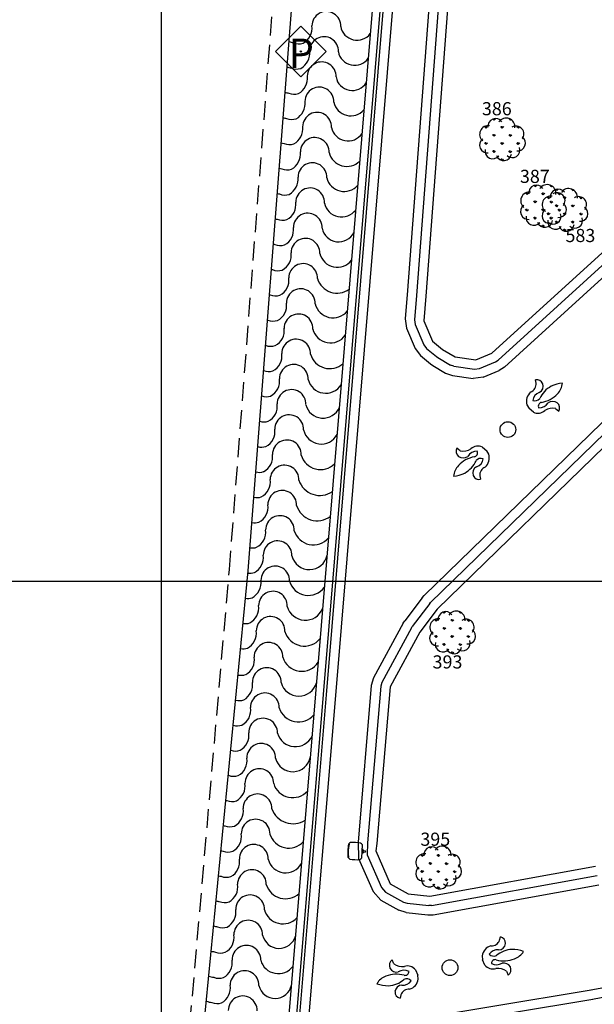
# Model space of a CAD drawing. Extents: x 177531 to 177912, y 1676176 to 1676329.
# Drawn here: x 177756 to 177772, y 1676269 to 1676295 of the extents above; entities that cross this region are included whole.
import ezdxf

# ---------------------------------------------------------------- set-up
doc = ezdxf.new("R2010")
doc.units = 0
doc.header["$LTSCALE"] = 2
doc.header["$MEASUREMENT"] = 0
doc.linetypes.add('HIDDEN', pattern=[0.375, 0.25, -0.125])
for name, color, linetype in [('ARVORES', 3, 'CONTINUOUS'), ('BLOCO-LIXEIRA', 7, 'CONTINUOUS'), ('DIV-CERCA-ARAME-OU-TELA', 1, 'CONTINUOUS'), ('L1', 44, 'CONTINUOUS'), ('LINHA-COORD', 8, 'CONTINUOUS'), ('MF', 1, 'HIDDEN'), ('NUM-ARVORES', 1, 'CONTINUOUS'), ('PLACAS_SINALIZACAO', 7, 'CONTINUOUS')]:
    doc.layers.add(name, color=color, linetype=linetype)
doc.styles.add('TXT', font='romans.shx', dxfattribs={"height": 0.2})

# ---------------------------------------------------------------- blocks, each defined once
blk = doc.blocks.new('PLACAS_SINALIZACAO')
at = {"layer": 'PLACAS_SINALIZACAO', "color": 1}
for p, q in [((0, 0.672), (-0.672, 0)), ((0.672, 0), (0, 0.672)), ((-0.672, 0), (0, -0.672)), ((0, -0.672), (0.672, 0))]:
    blk.add_line(p, q, dxfattribs=at)
at = {"layer": 'PLACAS_SINALIZACAO'}
blk.add_circle((0, 0), 0.0182, dxfattribs=at)
at = {"layer": 'PLACAS_SINALIZACAO', "color": 30, "style": 'TXT'}
blk.add_text('P', height=0.782, dxfattribs=at).set_placement((-0.327, -0.439))
blk = doc.blocks.new('ARVORES')
at = {"layer": 'ARVORES'}
for p, q in [((-0.239, 0.526), (-0.268, 0.555)), ((-0.241, 0.525), (-0.241, 0.562)), ((-0.239, 0.526), (-0.198, 0.566)), ((0.192, 0.523), (0.152, 0.564)), ((0.19, 0.523), (0.19, 0.55)), ((0.192, 0.523), (0.209, 0.54)), ((-0.455, 0.311), (-0.496, 0.352)), ((-0.457, 0.311), (-0.457, 0.368)), ((-0.455, 0.311), (-0.415, 0.351)), ((-0.024, 0.309), (-0.065, 0.349)), ((-0.026, 0.309), (-0.026, 0.366)), ((-0.024, 0.309), (0.016, 0.349)), ((0.407, 0.307), (0.366, 0.347)), ((0.405, 0.307), (0.405, 0.355)), ((0.407, 0.307), (0.441, 0.34)), ((-0.241, 0.094), (-0.281, 0.135)), ((-0.243, 0.094), (-0.243, 0.152)), ((-0.241, 0.094), (-0.2, 0.135)), ((0.19, 0.092), (0.15, 0.133)), ((0.188, 0.092), (0.188, 0.149)), ((0.19, 0.092), (0.231, 0.132)), ((-0.458, -0.12), (-0.498, -0.079)), ((-0.46, -0.12), (-0.459, -0.063)), ((-0.458, -0.12), (-0.417, -0.08)), ((-0.027, -0.122), (-0.067, -0.082)), ((-0.029, -0.122), (-0.028, -0.065)), ((-0.027, -0.122), (0.014, -0.082)), ((0.404, -0.124), (0.364, -0.084)), ((0.402, -0.124), (0.403, -0.067)), ((0.404, -0.124), (0.445, -0.084)), ((-0.243, -0.337), (-0.284, -0.296)), ((-0.245, -0.337), (-0.245, -0.279)), ((-0.243, -0.337), (-0.203, -0.296)), ((-0.031, -0.551), (-0.069, -0.513)), ((-0.031, -0.551), (-0.031, -0.496)), ((-0.028, -0.552), (0.012, -0.513)), ((0.188, -0.339), (0.148, -0.298)), ((0.186, -0.339), (0.186, -0.282)), ((0.188, -0.339), (0.228, -0.299))]:
    blk.add_line(p, q, dxfattribs=at)
for centre, radius, start, end in [((-0.202, 0.36), 0.205, 35.1527, 187.5831), ((0.08, 0.345), 0.234, 353.6954, 146.4433), ((-0.397, 0.148), 0.229, 80.6877, 231.5965), ((0.342, 0.151), 0.213, 322.7206, 121.4891), ((-0.425, -0.143), 0.205, 125.7491, 278.1796), ((0.388, -0.09), 0.205, 263.1131, 55.5435), ((-0.277, -0.301), 0.205, 168.3846, 320.815), ((0.244, -0.271), 0.205, 227.3189, 19.7493), ((0.018, -0.352), 0.205, 199.6461, 352.0765)]:
    blk.add_arc(centre, radius, start, end, dxfattribs=at)
blk = doc.blocks.new('LIXEIRA-MONUMENTA')
at = {"layer": 'BLOCO-LIXEIRA'}
for p, q in [((0.03, 0.05), (0.03, -0.05)), ((0.03, 0.05), (0.055, 0.05)), ((0.055, 0.175), (0.055, -0.175)), ((0.41, 0.172), (0.425, 0.175)), ((0.03, -0.05), (0.055, -0.05)), ((0.41, -0.172), (0.425, -0.175))]:
    blk.add_line(p, q, dxfattribs=at)
blk.add_circle((0, 0), 0.03, dxfattribs=at)
for centre, radius, start, end in [((0.283, -0.028), 0.305, 125.647, 138.3274), ((0.24, -0.81), 1.039, 82.5321, 97.4679), ((0.198, -0.028), 0.305, 41.6726, 54.353), ((-0.588, 0), 1.013, 350.2018, 9.7982), ((-0.588, 0), 1.028, 350.2018, 9.7982), ((0.283, 0.027), 0.305, 221.6726, 234.353), ((0.24, 0.81), 1.039, 262.5321, 277.4679), ((0.198, 0.027), 0.305, 305.647, 318.3274)]:
    blk.add_arc(centre, radius, start, end, dxfattribs=at)

msp = doc.modelspace()

# ---------------------------------------------------------------- linework, layer by layer
at = {"layer": 'DIV-CERCA-ARAME-OU-TELA'}
for p, q in [((177767.625, 1676295.237), (177767.048, 1676287.594)), ((177768.804, 1676286.078), (177772.612, 1676289.543)), ((177767.048, 1676287.594), (177766.99, 1676286.946)), ((177766.99, 1676286.946), (177767.222, 1676286.402)), ((177767.222, 1676286.402), (177767.49, 1676286.18)), ((177767.49, 1676286.18), (177767.828, 1676285.98)), ((177767.828, 1676285.98), (177768.382, 1676285.901)), ((177768.382, 1676285.901), (177768.804, 1676286.078)), ((177772.391, 1676284.171), (177767.349, 1676279.268)), ((177767.349, 1676279.268), (177766.885, 1676278.654)), ((177766.885, 1676278.654), (177766.094, 1676277.197)), ((177766.094, 1676277.197), (177765.741, 1676273.026)), ((177765.741, 1676273.026), (177765.713, 1676272.833)), ((177765.713, 1676272.833), (177766.098, 1676271.955)), ((177767.156, 1676271.626), (177771.57, 1676272.424)), ((177766.098, 1676271.955), (177766.573, 1676271.688)), ((177766.573, 1676271.688), (177767.156, 1676271.626))]:
    msp.add_line(p, q, dxfattribs=at)
at = {"layer": 'L1'}
for p, q in [((177762.317, 1676280.287), (177763.942, 1676301.408)), ((177765.637, 1676295.415), (177764.11, 1676277.01)), ((177765.836, 1676295.399), (177764.309, 1676276.993)), ((177765.916, 1676295.392), (177764.389, 1676276.986)), ((177766.165, 1676295.372), (177764.638, 1676276.966)), ((177767.126, 1676295.275), (177766.55, 1676287.632)), ((177767.376, 1676295.256), (177766.799, 1676287.613)), ((177768.972, 1676285.893), (177772.77, 1676289.349)), ((177769.14, 1676285.708), (177772.929, 1676289.155)), ((177766.55, 1676287.639), (177766.492, 1676286.991)), ((177766.799, 1676287.616), (177766.741, 1676286.968)), ((177766.492, 1676286.991), (177766.53, 1676286.75)), ((177766.741, 1676286.968), (177766.76, 1676286.848)), ((177766.53, 1676286.75), (177766.762, 1676286.206)), ((177766.76, 1676286.848), (177766.992, 1676286.304)), ((177766.762, 1676286.206), (177766.904, 1676286.016)), ((177766.992, 1676286.304), (177767.063, 1676286.209)), ((177767.063, 1676286.209), (177767.331, 1676285.988)), ((177766.904, 1676286.016), (177767.172, 1676285.795)), ((177767.331, 1676285.988), (177767.363, 1676285.965)), ((177767.363, 1676285.965), (177767.7, 1676285.765)), ((177768.901, 1676285.848), (177768.972, 1676285.893)), ((177767.172, 1676285.795), (177767.235, 1676285.751)), ((177767.235, 1676285.751), (177767.572, 1676285.55)), ((177767.793, 1676285.732), (177767.7, 1676285.765)), ((177767.793, 1676285.732), (177768.347, 1676285.653)), ((177768.347, 1676285.653), (177768.479, 1676285.67)), ((177768.479, 1676285.67), (177768.901, 1676285.848)), ((177769.14, 1676285.708), (177768.998, 1676285.617)), ((177767.572, 1676285.55), (177767.757, 1676285.485)), ((177767.757, 1676285.485), (177768.312, 1676285.406)), ((177768.576, 1676285.44), (177768.312, 1676285.406)), ((177768.576, 1676285.44), (177768.998, 1676285.617)), ((177769.983, 1676285.282), (177769.965, 1676285.368)), ((177769.741, 1676284.704), (177769.795, 1676284.609)), ((177769.911, 1676284.514), (177769.795, 1676284.609)), ((177770.505, 1676284.611), (177770.589, 1676284.534)), ((177772.042, 1676284.529), (177767, 1676279.627)), ((177772.216, 1676284.35), (177767.175, 1676279.447)), ((177767.96, 1676283.479), (177767.876, 1676283.556)), ((177768.553, 1676283.58), (177768.67, 1676283.485)), ((177768.725, 1676283.391), (177768.67, 1676283.485)), ((177768.486, 1676282.812), (177768.505, 1676282.726)), ((177760.626, 1676262.961), (177762.317, 1676280.287)), ((177766.95, 1676279.569), (177767, 1676279.627)), ((177766.95, 1676279.569), (177766.486, 1676278.955)), ((177767.149, 1676279.419), (177766.685, 1676278.804)), ((177767.149, 1676279.419), (177767.175, 1676279.447)), ((177766.446, 1676278.892), (177765.654, 1676277.436)), ((177766.446, 1676278.892), (177766.486, 1676278.955)), ((177766.665, 1676278.773), (177765.874, 1676277.316)), ((177766.665, 1676278.773), (177766.685, 1676278.804)), ((177765.654, 1676277.436), (177765.595, 1676277.239)), ((177765.874, 1676277.316), (177765.844, 1676277.218)), ((177764.11, 1676277.01), (177762.583, 1676258.604)), ((177764.309, 1676276.993), (177762.782, 1676258.587)), ((177764.389, 1676276.986), (177762.862, 1676258.581)), ((177765.595, 1676277.239), (177765.242, 1676273.068)), ((177765.844, 1676277.218), (177765.491, 1676273.047)), ((177764.638, 1676276.966), (177763.111, 1676258.56)), ((177765.242, 1676273.068), (177765.255, 1676272.632)), ((177765.491, 1676273.047), (177765.484, 1676272.732)), ((177765.255, 1676272.632), (177765.64, 1676271.754)), ((177765.484, 1676272.732), (177765.869, 1676271.855)), ((177767.2, 1676271.38), (177771.614, 1676272.178)), ((177765.64, 1676271.754), (177765.852, 1676271.52)), ((177765.869, 1676271.855), (177765.975, 1676271.737)), ((177767.245, 1676271.134), (177771.659, 1676271.932)), ((177765.852, 1676271.52), (177766.328, 1676271.252)), ((177765.975, 1676271.737), (177766.451, 1676271.47)), ((177766.52, 1676271.19), (177766.328, 1676271.252)), ((177766.451, 1676271.47), (177766.547, 1676271.439)), ((177766.547, 1676271.439), (177767.129, 1676271.377)), ((177767.2, 1676271.38), (177767.129, 1676271.377)), ((177766.52, 1676271.19), (177767.103, 1676271.128)), ((177767.103, 1676271.128), (177767.245, 1676271.134)), ((177769.013, 1676270.458), (177769.033, 1676270.544)), ((177766.193, 1676269.829), (177766.15, 1676269.935)), ((177768.546, 1676270.04), (177768.554, 1676269.931)), ((177768.619, 1676269.796), (177768.554, 1676269.931)), ((177766.772, 1676269.666), (177766.837, 1676269.53)), ((177766.846, 1676269.422), (177766.837, 1676269.53)), ((177769.197, 1676269.629), (177769.239, 1676269.523)), ((177773.089, 1676269.429), (177771.444, 1676269.126)), ((177771.453, 1676269.127), (177766.11, 1676268.242)), ((177773.158, 1676269.188), (177771.489, 1676268.88)), ((177771.494, 1676268.881), (177766.151, 1676267.996)), ((177766.381, 1676269.001), (177766.361, 1676268.915))]:
    msp.add_line(p, q, dxfattribs=at)
for points in [[(177764.779, 1676294.774, 0.650136), (177765.568, 1676294.586, 0.653301)], [(177764.717, 1676294.103, 0.665754), (177765.513, 1676293.93, 0.653301)], [(177764.655, 1676293.432, 0.688593), (177765.459, 1676293.28, 0.653301)], [(177764.593, 1676292.761, 0.606517), (177765.399, 1676292.556, 0.653301)], [(177764.531, 1676292.09, 0.655902), (177765.347, 1676291.925, 0.653301)], [(177764.469, 1676291.42, 0.585478), (177765.286, 1676291.195, 0.653301)], [(177764.408, 1676290.749, 0.606581), (177765.233, 1676290.549, 0.653301)], [(177764.346, 1676290.078, 0.642282), (177765.178, 1676289.891, 0.653301)], [(177764.284, 1676289.407, 0.717066), (177765.128, 1676289.291, 0.653301)], [(177764.222, 1676288.736, 0.627589), (177765.068, 1676288.556, 0.653301)], [(177764.16, 1676288.065, 0.511746), (177765.003, 1676287.781, 0.653301)], [(177764.098, 1676287.394, 0.611219), (177764.955, 1676287.198, 0.653301)], [(177764.037, 1676286.723, 0.638629), (177764.902, 1676286.557, 0.653301)], [(177763.975, 1676286.052, 0.544347), (177764.839, 1676285.799, 0.653301)], [(177763.913, 1676285.381, 0.654845), (177764.792, 1676285.238, 0.653301)], [(177763.851, 1676284.71, 0.71962), (177764.743, 1676284.64, 0.653301)], [(177763.789, 1676284.039, 0.694861), (177764.683, 1676283.915, 0.653301)], [(177763.727, 1676283.368, 0.568309), (177764.618, 1676283.137, 0.653301)], [(177763.666, 1676282.697, 0.503721), (177764.557, 1676282.4, 0.653301)], [(177763.604, 1676282.026, 0.51775), (177764.502, 1676281.737, 0.653301)], [(177763.542, 1676281.355, 0.588237), (177764.454, 1676281.164, 0.653301)], [(177763.48, 1676280.684, 0.801845), (177764.416, 1676280.704, 0.653301)], [(177763.418, 1676280.013, 0.630646), (177764.345, 1676279.852, 0.653301)], [(177763.356, 1676279.342, 0.717421), (177764.298, 1676279.281, 0.653301)], [(177763.294, 1676278.671, 0.605186), (177764.232, 1676278.485, 0.653301)], [(177763.241, 1676277.986, 0.647855), (177764.18, 1676277.858, 0.653301)], [(177763.192, 1676277.314, 0.760799), (177764.135, 1676277.31, 0.653301)], [(177763.142, 1676276.642, 0.590299), (177764.064, 1676276.454, 0.653301)], [(177763.093, 1676275.97, 0.697521), (177764.017, 1676275.893, 0.653301)], [(177763.044, 1676275.298, 0.806166), (177763.971, 1676275.333, 0.653301)], [(177762.995, 1676274.626, 0.584055), (177763.895, 1676274.426, 0.653301)], [(177762.945, 1676273.954, 0.485183), (177763.831, 1676273.652, 0.653301)], [(177762.896, 1676273.282, 0.588838), (177763.784, 1676273.082, 0.653301)], [(177762.847, 1676272.61, 0.680843), (177763.735, 1676272.497, 0.653301)], [(177762.798, 1676271.938, 0.550216), (177763.669, 1676271.699, 0.653301)], [(177762.748, 1676271.266, 0.577095), (177763.615, 1676271.049, 0.653301)], [(177762.699, 1676270.594, 0.785), (177763.575, 1676270.568, 0.653301)], [(177762.65, 1676269.922, 0.61973), (177763.508, 1676269.76, 0.653301)], [(177762.601, 1676269.25, 0.811583), (177763.467, 1676269.263, 0.653301)]]:
    msp.add_lwpolyline(points, format="xyb", dxfattribs=at)
for centre in [(177769.233, 1676284.047), (177767.691, 1676269.724)]:
    msp.add_circle(centre, 0.21, dxfattribs=at)
for centre, radius, start, end in [((177764.397, 1676294.792), 0.383, 357.3702, 179.7397), ((177763.568, 1676294.731), 0.45, 297.6397, 7.9384), ((177763.607, 1676294.954), 0.616, 250.4005, 261.7856), ((177763.663, 1676294.683), 0.368, 246.949, 288.0552), ((177764.335, 1676294.121), 0.383, 357.3702, 179.7397), ((177763.507, 1676294.06), 0.45, 297.6397, 7.9384), ((177764.273, 1676293.45), 0.383, 357.3702, 179.7397), ((177763.545, 1676294.283), 0.616, 251.3821, 261.7856), ((177763.601, 1676294.012), 0.368, 246.949, 288.0552), ((177763.445, 1676293.39), 0.45, 297.6397, 7.9384), ((177763.483, 1676293.612), 0.616, 252.3594, 261.7856), ((177763.539, 1676293.341), 0.368, 246.949, 288.0552), ((177764.211, 1676292.779), 0.383, 357.3702, 179.7397), ((177763.383, 1676292.719), 0.45, 297.6397, 7.9384), ((177764.149, 1676292.108), 0.383, 357.3702, 179.7397), ((177763.422, 1676292.941), 0.616, 253.3328, 261.7856), ((177763.478, 1676292.67), 0.368, 246.949, 288.0552), ((177763.321, 1676292.048), 0.45, 297.6397, 7.9384), ((177763.36, 1676292.27), 0.616, 254.3026, 261.7856), ((177763.416, 1676291.999), 0.368, 246.949, 288.0552), ((177764.087, 1676291.437), 0.383, 357.3702, 179.7397), ((177763.259, 1676291.377), 0.45, 297.6397, 7.9384), ((177764.026, 1676290.766), 0.383, 357.3702, 179.7397), ((177763.298, 1676291.599), 0.616, 255.2692, 261.7856), ((177763.354, 1676291.328), 0.368, 246.949, 288.0552), ((177763.197, 1676290.706), 0.45, 297.6397, 7.9384), ((177763.964, 1676290.095), 0.383, 357.3702, 179.7397), ((177763.236, 1676290.928), 0.616, 256.2327, 261.7856), ((177763.292, 1676290.657), 0.368, 246.949, 288.0552), ((177763.136, 1676290.035), 0.45, 297.6397, 7.9384), ((177763.174, 1676290.257), 0.616, 257.1937, 261.7856), ((177763.23, 1676289.986), 0.368, 246.949, 288.0552), ((177763.902, 1676289.424), 0.383, 357.3702, 179.7397), ((177763.074, 1676289.364), 0.45, 297.6397, 7.9384), ((177763.84, 1676288.753), 0.383, 357.3702, 179.7397), ((177763.112, 1676289.586), 0.616, 258.1522, 261.7856), ((177763.168, 1676289.315), 0.368, 246.949, 288.0552), ((177763.012, 1676288.693), 0.45, 297.6397, 7.9384), ((177763.05, 1676288.915), 0.616, 259.1086, 261.7856), ((177763.107, 1676288.644), 0.368, 246.949, 288.0552), ((177763.778, 1676288.082), 0.383, 357.3702, 179.7397), ((177762.95, 1676288.022), 0.45, 297.6397, 7.9384), ((177763.716, 1676287.411), 0.383, 357.3702, 179.7397), ((177762.989, 1676288.244), 0.616, 260.0633, 261.7856), ((177763.045, 1676287.973), 0.368, 246.949, 288.0552), ((177762.888, 1676287.351), 0.45, 297.6397, 7.9384), ((177762.927, 1676287.573), 0.616, 261.0164, 261.7856), ((177762.983, 1676287.302), 0.368, 246.949, 288.0552), ((177763.654, 1676286.74), 0.383, 357.3702, 179.7397), ((177762.826, 1676286.68), 0.45, 297.6397, 7.9384), ((177763.593, 1676286.069), 0.383, 357.3702, 179.7397), ((177762.921, 1676286.631), 0.368, 247.2705, 288.0552), ((177762.765, 1676286.009), 0.45, 297.6397, 7.9384), ((177763.531, 1676285.398), 0.383, 357.3702, 179.7397), ((177762.859, 1676285.96), 0.368, 248.9366, 288.0552), ((177762.703, 1676285.338), 0.45, 297.6397, 7.9384), ((177770.009, 1676285.211), 0.163, 20.1378, 105.6873), ((177763.469, 1676284.728), 0.383, 357.3702, 179.7397), ((177769.762, 1676285.257), 0.223, 290.0185, 6.5072), ((177769.98, 1676285.205), 0.193, 297.3675, 18.7623), ((177770.694, 1676284.608), 0.667, 117.5004, 156.5795), ((177770.784, 1676284.357), 0.932, 96.0644, 115.2616), ((177770.243, 1676285.318), 0.444, 314.2647, 355.4618), ((177762.797, 1676285.289), 0.368, 250.5882, 288.0552), ((177770.071, 1676284.796), 0.343, 132.751, 195.5285), ((177770.148, 1676284.789), 0.257, 107.9403, 172.0249), ((177769.953, 1676284.989), 0.174, 250.2236, 318.3398), ((177770.003, 1676285.51), 0.75, 279.5676, 317.1496), ((177762.641, 1676284.667), 0.45, 297.6397, 7.9384), ((177770.144, 1676284.669), 0.103, 98.7074, 206.3441), ((177770.054, 1676284.919), 0.297, 269.3599, 327.2828), ((177770.44, 1676284.164), 0.452, 81.7091, 119.5808), ((177770.428, 1676284.582), 0.216, 56.7794, 124.9815), ((177770.429, 1676284.623), 0.183, 330.9268, 49.9014), ((177763.407, 1676284.057), 0.383, 357.3702, 179.7397), ((177770.034, 1676284.746), 0.263, 242.1595, 313.9496), ((177762.735, 1676284.618), 0.368, 252.2272, 288.0552), ((177762.579, 1676283.996), 0.45, 297.6397, 7.9384), ((177762.674, 1676283.948), 0.368, 253.8551, 288.0552), ((177763.345, 1676283.386), 0.383, 357.3702, 179.7397), ((177768.037, 1676283.468), 0.183, 151.2687, 230.2433), ((177768.023, 1676283.927), 0.452, 262.051, 299.9227), ((177768.432, 1676283.347), 0.263, 62.5014, 134.2915), ((177762.517, 1676283.325), 0.45, 297.6397, 7.9384), ((177768.467, 1676282.583), 0.75, 99.9095, 137.4916), ((177768.037, 1676283.509), 0.216, 237.1213, 305.3234), ((177768.413, 1676283.173), 0.297, 89.7018, 147.6247), ((177768.322, 1676283.424), 0.103, 279.0493, 26.686), ((177768.515, 1676283.105), 0.174, 70.5655, 138.6818), ((177768.395, 1676283.297), 0.343, 313.093, 15.8704), ((177763.283, 1676282.715), 0.383, 357.3702, 179.7397), ((177768.227, 1676282.773), 0.444, 134.6066, 175.8038), ((177767.771, 1676283.481), 0.667, 297.8424, 336.9214), ((177768.489, 1676282.889), 0.193, 117.7094, 199.1042), ((177768.319, 1676283.303), 0.257, 288.2822, 352.3668), ((177768.707, 1676282.838), 0.223, 110.3604, 186.8492), ((177762.612, 1676283.277), 0.368, 255.4735, 288.0552), ((177767.68, 1676283.732), 0.932, 276.4063, 295.6035), ((177768.46, 1676282.883), 0.163, 200.4797, 286.0293), ((177762.455, 1676282.654), 0.45, 297.6397, 7.9384), ((177762.55, 1676282.606), 0.368, 257.0837, 288.0552), ((177763.222, 1676282.044), 0.383, 357.3702, 179.7397), ((177762.393, 1676281.983), 0.45, 297.6397, 7.9384), ((177763.16, 1676281.373), 0.383, 357.3702, 179.7397), ((177762.488, 1676281.935), 0.368, 258.6872, 288.0552), ((177762.332, 1676281.312), 0.45, 297.6397, 7.9384), ((177762.426, 1676281.264), 0.368, 260.2852, 288.0552), ((177763.098, 1676280.702), 0.383, 357.3702, 179.7397), ((177762.27, 1676280.641), 0.45, 297.6397, 7.9384), ((177763.036, 1676280.031), 0.383, 357.3702, 179.7397), ((177762.364, 1676280.593), 0.368, 261.6926, 288.0552), ((177762.208, 1676279.97), 0.45, 297.6397, 7.9384), ((177762.974, 1676279.36), 0.383, 357.3702, 179.7397), ((177762.303, 1676279.922), 0.368, 261.1301, 288.0552), ((177762.146, 1676279.3), 0.45, 297.6397, 7.9384), ((177762.241, 1676279.251), 0.368, 260.5672, 288.0552), ((177762.912, 1676278.689), 0.383, 357.3702, 179.7397), ((177762.084, 1676278.629), 0.45, 297.6397, 7.9384), ((177762.858, 1676277.997), 0.383, 358.4446, 180.814), ((177762.179, 1676278.58), 0.368, 260.004, 288.0552), ((177762.032, 1676277.921), 0.45, 298.7141, 9.0127), ((177762.127, 1676277.874), 0.368, 257.339, 289.1296), ((177762.809, 1676277.325), 0.383, 358.4446, 180.814), ((177761.982, 1676277.249), 0.45, 298.7141, 9.0127), ((177762.76, 1676276.653), 0.383, 358.4446, 180.814), ((177762.078, 1676277.202), 0.368, 254.783, 289.1296), ((177761.933, 1676276.577), 0.45, 298.7141, 9.0127), ((177762.711, 1676275.981), 0.383, 358.4446, 180.814), ((177762.029, 1676276.53), 0.368, 252.2075, 289.1296), ((177761.884, 1676275.905), 0.45, 298.7141, 9.0127), ((177762.661, 1676275.309), 0.383, 358.4446, 180.814), ((177761.979, 1676275.858), 0.368, 249.6066, 289.1296), ((177761.835, 1676275.233), 0.45, 298.7141, 9.0127), ((177762.612, 1676274.637), 0.383, 358.4446, 180.814), ((177761.869, 1676275.456), 0.616, 262.2599, 262.8599), ((177761.93, 1676275.186), 0.368, 248.0233, 289.1296), ((177761.785, 1676274.561), 0.45, 298.7141, 9.0127), ((177761.82, 1676274.784), 0.616, 260.747, 262.8599), ((177761.881, 1676274.514), 0.368, 248.0233, 289.1296), ((177762.563, 1676273.965), 0.383, 358.4446, 180.814), ((177761.736, 1676273.889), 0.45, 298.7141, 9.0127), ((177762.514, 1676273.293), 0.383, 358.4446, 180.814), ((177761.77, 1676274.112), 0.616, 259.2316, 262.8599), ((177761.832, 1676273.842), 0.368, 248.0233, 289.1296), ((177761.687, 1676273.217), 0.45, 298.7141, 9.0127), ((177761.721, 1676273.44), 0.616, 257.7125, 262.8599), ((177761.782, 1676273.17), 0.368, 248.0233, 289.1296), ((177762.464, 1676272.621), 0.383, 358.4446, 180.814), ((177761.638, 1676272.545), 0.45, 298.7141, 9.0127), ((177762.415, 1676271.949), 0.383, 358.4446, 180.814), ((177761.672, 1676272.768), 0.616, 256.1887, 262.8599), ((177761.733, 1676272.498), 0.368, 248.0233, 289.1296), ((177761.588, 1676271.873), 0.45, 298.7141, 9.0127), ((177761.623, 1676272.096), 0.616, 254.659, 262.8599), ((177761.684, 1676271.826), 0.368, 248.0233, 289.1296), ((177762.366, 1676271.277), 0.383, 358.4446, 180.814), ((177761.539, 1676271.201), 0.45, 298.7141, 9.0127), ((177762.317, 1676270.605), 0.383, 358.4446, 180.814), ((177761.573, 1676271.424), 0.616, 253.1222, 262.8599), ((177761.635, 1676271.154), 0.368, 248.0233, 289.1296), ((177761.49, 1676270.529), 0.45, 298.7141, 9.0127), ((177768.802, 1676270.53), 0.223, 264.6127, 341.1015), ((177769.006, 1676270.383), 0.163, 354.732, 80.2816), ((177761.524, 1676270.752), 0.616, 251.5772, 262.8599), ((177762.267, 1676269.933), 0.383, 358.4446, 180.814), ((177768.883, 1676269.981), 0.343, 107.3453, 170.1227), ((177768.95, 1676269.943), 0.257, 82.5345, 146.6191), ((177769.366, 1676269.544), 0.667, 92.0947, 131.1737), ((177768.977, 1676270.39), 0.193, 271.9617, 353.3565), ((177769.339, 1676269.279), 0.932, 70.6586, 89.8558), ((177761.585, 1676270.482), 0.368, 248.0233, 289.1296), ((177761.441, 1676269.857), 0.45, 298.7141, 9.0127), ((177766.257, 1676269.786), 0.183, 125.8629, 204.8376), ((177768.859, 1676270.207), 0.174, 224.8178, 292.9341), ((177768.895, 1676269.836), 0.103, 73.3016, 180.9383), ((177769.129, 1676270.656), 0.75, 254.1618, 291.7439), ((177769.263, 1676270.38), 0.444, 288.8589, 330.0561), ((177762.218, 1676269.261), 0.383, 358.4446, 180.814), ((177766.275, 1676269.823), 0.216, 211.7155, 279.9177), ((177766.441, 1676270.207), 0.452, 236.6453, 274.5169), ((177766.47, 1676269.359), 0.297, 64.2961, 122.2189), ((177766.562, 1676269.507), 0.263, 37.0957, 108.8857), ((177768.829, 1676269.953), 0.263, 216.7537, 288.5438), ((177768.922, 1676270.1), 0.297, 243.9541, 301.877), ((177768.946, 1676269.253), 0.452, 56.3033, 94.175), ((177769.114, 1676269.635), 0.216, 31.3736, 99.5757), ((177769.132, 1676269.672), 0.183, 305.521, 24.4956), ((177761.475, 1676270.08), 0.616, 250.0225, 262.8599), ((177761.536, 1676269.81), 0.368, 248.0233, 289.1296), ((177766.13, 1676269.078), 0.444, 109.2008, 150.398), ((177766.266, 1676268.802), 0.75, 74.5038, 112.0858), ((177766.023, 1676269.912), 0.667, 272.4366, 311.5156), ((177766.533, 1676269.253), 0.174, 45.1598, 113.276), ((177766.496, 1676269.624), 0.103, 253.6435, 1.2803), ((177766.508, 1676269.478), 0.343, 287.6872, 350.4647), ((177761.391, 1676269.185), 0.45, 298.7141, 9.0127), ((177766.048, 1676270.178), 0.932, 251.0006, 270.1977), ((177766.417, 1676269.069), 0.193, 92.3037, 173.6985), ((177766.592, 1676268.93), 0.223, 84.9546, 161.4434), ((177766.441, 1676269.517), 0.257, 262.8765, 326.9611), ((177762.169, 1676268.589), 0.383, 358.4446, 180.814), ((177766.388, 1676269.076), 0.163, 175.074, 260.6235), ((177761.426, 1676269.408), 0.616, 248.457, 262.8599), ((177761.487, 1676269.138), 0.368, 248.0233, 289.1296)]:
    msp.add_arc(centre, radius, start, end, dxfattribs=at)
at = {"layer": 'LINHA-COORD'}
for p, q in [((177760, 1676328.792), (177760, 1676176.475)), ((177911.665, 1676280), (177530.573, 1676280))]:
    msp.add_line(p, q, dxfattribs=at)
at = {"layer": 'MF'}
for p, q in [((177761.816, 1676280.325), (177763.441, 1676301.447)), ((177760.311, 1676262.988), (177761.816, 1676280.325))]:
    msp.add_line(p, q, dxfattribs=at)

# ---------------------------------------------------------------- block references
at = {"layer": 'ARVORES'}
for p in [(177769.106, 1676291.761), (177770.199, 1676289.989), (177770.773, 1676289.884), (177767.778, 1676278.637), (177767.408, 1676272.379)]:
    msp.add_blockref('ARVORES', p, dxfattribs=at)
at = {"layer": 'BLOCO-LIXEIRA', "rotation": 177.4154331555453}
msp.add_blockref('LIXEIRA-MONUMENTA', (177765.406, 1676272.818), dxfattribs=at)
at = {"layer": 'PLACAS_SINALIZACAO'}
msp.add_blockref('PLACAS_SINALIZACAO', (177763.717, 1676294.112), dxfattribs=at)

# ---------------------------------------------------------------- texts
at = {"layer": 'NUM-ARVORES'}
for s, p in [('386', (177768.54, 1676292.413)), ('387', (177769.553, 1676290.612)), ('583', (177770.766, 1676289.038)), ('393', (177767.226, 1676277.688)), ('395', (177766.901, 1676272.969))]:
    msp.add_text(s, height=0.35, dxfattribs=at).set_placement(p)

doc.saveas('drawing.dxf')
